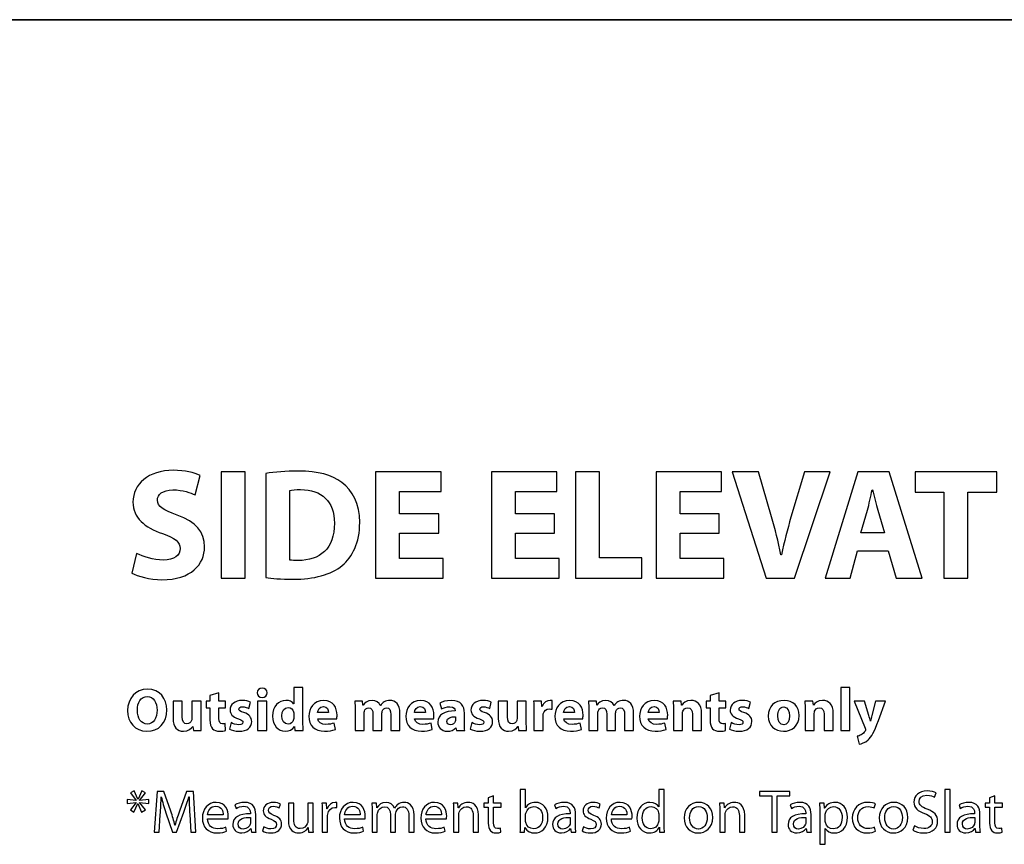
# Model space of a CAD drawing. Units: millimetres. Extents: x 0 to 1073, y 0 to 663.
# Drawn here: x 529 to 597, y 606 to 663 of the extents above; entities that cross this region are included whole.
import ezdxf

# ---------------------------------------------------------------- set-up
doc = ezdxf.new("R2010")
doc.units = ezdxf.units.MM
doc.layers.get('0').update_dxf_attribs({"linetype": 'CONTINUOUS'})

msp = doc.modelspace()

# ---------------------------------------------------------------- linework, layer by layer
at = {"color": 0}
msp.add_line((0.1764, 663.06), (1072.98, 663.06), dxfattribs=at)
at = {"color": 7}
msp.add_line((1072.98, 663.056), (0.1764, 663.056), dxfattribs=at)
at = {"color": 1}
for p, q in [((542.54, 631.663), (542.54, 624.29)), ((544.206, 631.663), (542.54, 631.663)), ((544.206, 624.29), (544.206, 631.663)), ((545.645, 631.553), (545.645, 624.321)), ((557.812, 631.663), (553.268, 631.663)), ((553.268, 631.663), (553.268, 624.29)), ((557.812, 630.297), (557.812, 631.663)), ((565.859, 631.663), (561.315, 631.663)), ((561.315, 631.663), (561.315, 624.29)), ((565.859, 630.297), (565.859, 631.663)), ((568.819, 631.663), (567.154, 631.663)), ((567.154, 631.663), (567.154, 624.29)), ((568.819, 625.69), (568.819, 631.663)), ((577.286, 631.663), (572.742, 631.663)), ((572.742, 631.663), (572.742, 624.29)), ((577.286, 630.297), (577.286, 631.663)), ((579.847, 631.663), (578.023, 631.663)), ((578.023, 631.663), (580.39, 624.29)), ((580.746, 628.544), (579.847, 631.663)), ((583.046, 631.663), (582.101, 628.512)), ((582.334, 624.29), (584.821, 631.663)), ((584.821, 631.663), (583.046, 631.663)), ((586.733, 631.663), (584.479, 624.29)), ((588.91, 631.663), (586.733, 631.663)), ((591.206, 624.29), (588.91, 631.663)), ((596.388, 631.663), (590.719, 631.663)), ((590.719, 631.663), (590.719, 630.262)), ((596.388, 630.262), (596.388, 631.663)), ((540.734, 630.065), (541.101, 631.405)), ((547.31, 625.546), (547.31, 630.375)), ((554.934, 628.763), (554.934, 630.297)), ((554.934, 630.297), (557.812, 630.297)), ((562.98, 628.763), (562.98, 630.297)), ((562.98, 630.297), (565.859, 630.297)), ((574.407, 628.763), (574.407, 630.297)), ((574.407, 630.297), (577.286, 630.297)), ((587.735, 630.417), (587.767, 630.417)), ((590.719, 630.262), (592.713, 630.262)), ((592.713, 630.262), (592.713, 624.29)), ((594.374, 624.29), (594.374, 630.262)), ((594.374, 630.262), (596.388, 630.262)), ((586.959, 627.429), (587.41, 628.996)), ((588.13, 628.996), (588.589, 627.429)), ((557.646, 628.763), (554.934, 628.763)), ((557.646, 627.408), (557.646, 628.763)), ((565.693, 628.763), (562.98, 628.763)), ((565.693, 627.408), (565.693, 628.763)), ((577.12, 628.763), (574.407, 628.763)), ((577.12, 627.408), (577.12, 628.763)), ((588.589, 627.429), (586.959, 627.429)), ((554.934, 625.655), (554.934, 627.408)), ((554.934, 627.408), (557.646, 627.408)), ((562.98, 625.655), (562.98, 627.408)), ((562.98, 627.408), (565.693, 627.408)), ((574.407, 625.655), (574.407, 627.408)), ((574.407, 627.408), (577.12, 627.408)), ((586.204, 624.29), (586.719, 626.181)), ((586.719, 626.181), (588.843, 626.181)), ((588.843, 626.181), (589.411, 624.29)), ((536.681, 626.008), (536.339, 624.642)), ((557.964, 625.655), (554.934, 625.655)), ((557.964, 624.29), (557.964, 625.655)), ((566.014, 625.655), (562.98, 625.655)), ((566.014, 624.29), (566.014, 625.655)), ((571.75, 625.69), (568.819, 625.69)), ((571.75, 624.29), (571.75, 625.69)), ((577.441, 625.655), (574.407, 625.655)), ((577.441, 624.29), (577.441, 625.655)), ((581.434, 625.909), (581.402, 625.909)), ((542.54, 624.29), (544.206, 624.29)), ((553.268, 624.29), (557.964, 624.29)), ((561.315, 624.29), (566.014, 624.29)), ((567.154, 624.29), (571.75, 624.29)), ((572.742, 624.29), (577.441, 624.29)), ((580.39, 624.29), (582.334, 624.29)), ((584.479, 624.29), (586.204, 624.29)), ((589.411, 624.29), (591.206, 624.29)), ((592.713, 624.29), (594.374, 624.29)), ((547.585, 616.687), (547.585, 615.569)), ((548.224, 616.687), (547.585, 616.687)), ((548.224, 614.313), (548.224, 616.687)), ((586.197, 616.687), (585.565, 616.687)), ((585.565, 616.687), (585.565, 613.699)), ((586.197, 613.699), (586.197, 616.687)), ((542.396, 616.317), (541.771, 616.141)), ((541.771, 616.141), (541.771, 615.756)), ((542.396, 615.756), (542.396, 616.317)), ((545.387, 616.01), (545.394, 616.01)), ((577.109, 616.317), (576.485, 616.141)), ((576.485, 616.141), (576.485, 615.756)), ((577.109, 615.756), (577.109, 616.317)), ((539.845, 615.756), (539.207, 615.756)), ((539.207, 615.756), (539.207, 614.549)), ((539.845, 614.648), (539.845, 615.756)), ((541.154, 615.756), (540.512, 615.756)), ((540.512, 615.756), (540.512, 614.532)), ((541.154, 614.363), (541.154, 615.756)), ((541.771, 615.756), (541.496, 615.756)), ((541.496, 615.756), (541.496, 615.287)), ((541.496, 615.287), (541.771, 615.287)), ((541.771, 615.287), (541.771, 614.444)), ((542.854, 615.756), (542.396, 615.756)), ((542.396, 614.542), (542.396, 615.287)), ((542.396, 615.287), (542.854, 615.287)), ((542.854, 615.287), (542.854, 615.756)), ((544.474, 615.244), (544.583, 615.678)), ((545.708, 615.756), (545.073, 615.756)), ((545.073, 615.756), (545.073, 613.699)), ((545.708, 613.699), (545.708, 615.756)), ((547.585, 615.569), (547.578, 615.569)), ((552.369, 615.756), (551.822, 615.756)), ((552.39, 615.474), (552.369, 615.756)), ((552.408, 615.474), (552.39, 615.474)), ((553.597, 615.446), (553.593, 615.446)), ((557.731, 615.618), (557.848, 615.209)), ((561.188, 615.244), (561.301, 615.678)), ((562.42, 615.756), (561.781, 615.756)), ((561.781, 615.756), (561.781, 614.549)), ((562.42, 614.648), (562.42, 615.756)), ((563.725, 615.756), (563.086, 615.756)), ((563.086, 615.756), (563.086, 614.532)), ((563.725, 614.363), (563.725, 615.756)), ((564.787, 615.756), (564.236, 615.756)), ((564.811, 615.375), (564.787, 615.756)), ((564.825, 615.375), (564.811, 615.375)), ((565.517, 615.188), (565.517, 615.788)), ((568.593, 615.756), (568.046, 615.756)), ((568.614, 615.474), (568.593, 615.756)), ((568.632, 615.474), (568.614, 615.474)), ((569.821, 615.446), (569.817, 615.446)), ((574.477, 615.756), (573.92, 615.756)), ((574.513, 615.47), (574.477, 615.756)), ((574.523, 615.47), (574.513, 615.47)), ((576.485, 615.756), (576.21, 615.756)), ((576.21, 615.756), (576.21, 615.287)), ((576.21, 615.287), (576.485, 615.287)), ((576.485, 615.287), (576.485, 614.444)), ((577.568, 615.756), (577.109, 615.756)), ((577.109, 614.542), (577.109, 615.287)), ((577.109, 615.287), (577.568, 615.287)), ((577.568, 615.287), (577.568, 615.756)), ((579.187, 615.244), (579.296, 615.678)), ((583.618, 615.756), (583.061, 615.756)), ((583.653, 615.47), (583.618, 615.756)), ((583.664, 615.47), (583.653, 615.47)), ((586.497, 615.756), (587.252, 613.872)), ((587.206, 615.756), (586.497, 615.756)), ((587.509, 614.74), (587.206, 615.756)), ((587.968, 615.756), (587.721, 614.747)), ((588.656, 615.756), (587.968, 615.756)), ((588.176, 614.401), (588.656, 615.756)), ((547.585, 614.878), (547.585, 614.613)), ((549.995, 614.962), (549.24, 614.962)), ((549.247, 614.525), (550.57, 614.525)), ((551.847, 615.1), (551.847, 613.699)), ((552.464, 613.699), (552.464, 614.895)), ((553.085, 614.853), (553.085, 613.699)), ((553.709, 613.699), (553.709, 614.902)), ((554.33, 614.814), (554.33, 613.699)), ((554.955, 613.699), (554.955, 614.913)), ((556.726, 614.962), (555.971, 614.962)), ((555.974, 614.525), (557.297, 614.525)), ((558.789, 615.093), (558.789, 615.072)), ((558.811, 614.669), (558.811, 614.451)), ((559.428, 614.197), (559.428, 614.913)), ((564.257, 615.079), (564.257, 613.699)), ((564.892, 613.699), (564.892, 614.736)), ((567.073, 614.962), (566.318, 614.962)), ((566.325, 614.525), (567.648, 614.525)), ((568.067, 615.1), (568.067, 613.699)), ((568.685, 613.699), (568.685, 614.895)), ((569.309, 614.853), (569.309, 613.699)), ((569.93, 613.699), (569.93, 614.902)), ((570.555, 614.814), (570.555, 613.699)), ((571.179, 613.699), (571.179, 614.913)), ((572.95, 614.962), (572.191, 614.962)), ((572.198, 614.525), (573.521, 614.525)), ((573.945, 615.1), (573.945, 613.699)), ((574.576, 613.699), (574.576, 614.885)), ((575.254, 614.842), (575.254, 613.699)), ((575.896, 613.699), (575.896, 614.913)), ((583.085, 615.1), (583.085, 613.699)), ((583.717, 613.699), (583.717, 614.885)), ((584.394, 614.842), (584.394, 613.699)), ((585.036, 613.699), (585.036, 614.913)), ((537.418, 614.161), (537.415, 614.161)), ((540.575, 613.992), (540.586, 613.992)), ((540.586, 613.992), (540.618, 613.699)), ((542.844, 613.71), (542.837, 614.197)), ((543.232, 614.257), (543.116, 613.805)), ((547.635, 613.996), (547.649, 613.996)), ((547.649, 613.996), (547.673, 613.699)), ((550.474, 613.787), (550.393, 614.225)), ((557.205, 613.787), (557.121, 614.225)), ((558.832, 613.904), (558.849, 613.904)), ((558.849, 613.904), (558.888, 613.699)), ((559.95, 614.257), (559.834, 613.805)), ((563.146, 613.992), (563.16, 613.992)), ((563.16, 613.992), (563.192, 613.699)), ((567.552, 613.787), (567.471, 614.225)), ((573.426, 613.787), (573.345, 614.225)), ((577.554, 613.71), (577.55, 614.197)), ((577.945, 614.257), (577.829, 613.805)), ((581.6, 614.112), (581.597, 614.112)), ((587.625, 614.363), (587.615, 614.363)), ((537.386, 613.657), (537.386, 613.657)), ((540.618, 613.699), (541.168, 613.699)), ((545.073, 613.699), (545.708, 613.699)), ((547.673, 613.699), (548.241, 613.699)), ((551.847, 613.699), (552.464, 613.699)), ((553.085, 613.699), (553.709, 613.699)), ((554.33, 613.699), (554.955, 613.699)), ((558.888, 613.699), (559.463, 613.699)), ((563.192, 613.699), (563.742, 613.699)), ((564.257, 613.699), (564.892, 613.699)), ((568.067, 613.699), (568.685, 613.699)), ((569.309, 613.699), (569.93, 613.699)), ((570.555, 613.699), (571.179, 613.699)), ((573.945, 613.699), (574.576, 613.699)), ((575.254, 613.699), (575.896, 613.699)), ((581.586, 613.657), (581.589, 613.657)), ((583.085, 613.699), (583.717, 613.699)), ((584.394, 613.699), (585.036, 613.699)), ((585.565, 613.699), (586.197, 613.699)), ((586.701, 613.308), (586.832, 612.768)), ((536.511, 609.515), (536.25, 609.374)), ((536.25, 609.374), (536.649, 608.856)), ((536.769, 608.933), (536.511, 609.515)), ((537.034, 609.522), (536.78, 608.933)), ((536.889, 608.849), (537.288, 609.374)), ((537.288, 609.374), (537.034, 609.522)), ((538.099, 609.473), (537.901, 606.64)), ((538.568, 609.473), (538.099, 609.473)), ((538.381, 609.11), (538.392, 609.11)), ((539.055, 608.101), (538.568, 609.473)), ((540.152, 609.473), (539.648, 608.101)), ((540.618, 609.473), (540.152, 609.473)), ((540.311, 609.11), (540.322, 609.11)), ((540.794, 606.64), (540.618, 609.473)), ((561.453, 609.163), (561.09, 609.046)), ((561.09, 609.046), (561.09, 608.672)), ((561.453, 608.672), (561.453, 609.163)), ((563.675, 609.625), (563.305, 609.625)), ((563.305, 609.625), (563.305, 607.162)), ((563.675, 608.351), (563.675, 609.625)), ((572.932, 609.625), (572.932, 608.415)), ((573.306, 609.625), (572.932, 609.625)), ((573.306, 607.162), (573.306, 609.625)), ((582.013, 609.473), (579.914, 609.473)), ((579.914, 609.473), (579.914, 609.163)), ((579.914, 609.163), (580.778, 609.163)), ((580.778, 609.163), (580.778, 606.64)), ((581.148, 606.64), (581.148, 609.163)), ((581.148, 609.163), (582.013, 609.163)), ((582.013, 609.163), (582.013, 609.473)), ((592.067, 609.074), (592.169, 609.378)), ((593.157, 609.625), (592.787, 609.625)), ((592.787, 609.625), (592.787, 606.64)), ((593.157, 606.64), (593.157, 609.625)), ((596.254, 609.163), (595.891, 609.046)), ((595.891, 609.046), (595.891, 608.672)), ((596.254, 608.672), (596.254, 609.163)), ((536.649, 608.849), (536.032, 608.926)), ((536.032, 608.926), (536.032, 608.64)), ((536.032, 608.64), (536.653, 608.722)), ((536.653, 608.711), (536.25, 608.199)), ((536.494, 608.051), (536.766, 608.64)), ((536.649, 608.856), (536.649, 608.849)), ((536.653, 608.722), (536.653, 608.711)), ((536.766, 608.64), (536.769, 608.64)), ((536.78, 608.933), (536.769, 608.933)), ((536.769, 608.64), (537.03, 608.051)), ((537.524, 608.926), (536.889, 608.845)), ((536.889, 608.845), (536.889, 608.849)), ((536.889, 608.704), (536.889, 608.718)), ((536.889, 608.718), (537.524, 608.64)), ((537.295, 608.199), (536.889, 608.704)), ((537.524, 608.64), (537.524, 608.926)), ((543.5, 608.545), (543.581, 608.298)), ((546.58, 608.33), (546.668, 608.595)), ((547.589, 608.672), (547.215, 608.672)), ((547.215, 608.672), (547.215, 607.483)), ((547.589, 607.554), (547.589, 608.672)), ((548.936, 608.672), (548.566, 608.672)), ((548.566, 608.672), (548.566, 607.427)), ((548.936, 607.194), (548.936, 608.672)), ((549.868, 608.672), (549.547, 608.672)), ((549.882, 608.277), (549.868, 608.672)), ((549.899, 608.277), (549.882, 608.277)), ((550.566, 608.365), (550.566, 608.711)), ((553.328, 608.672), (553.011, 608.672)), ((553.346, 608.348), (553.328, 608.672)), ((553.364, 608.348), (553.346, 608.348)), ((554.584, 608.316), (554.574, 608.316)), ((558.987, 608.672), (558.662, 608.672)), ((559.008, 608.341), (558.987, 608.672)), ((559.015, 608.341), (559.008, 608.341)), ((561.09, 608.672), (560.776, 608.672)), ((560.776, 608.672), (560.776, 608.39)), ((560.776, 608.39), (561.09, 608.39)), ((561.09, 608.39), (561.09, 607.282)), ((561.982, 608.672), (561.453, 608.672)), ((561.453, 607.3), (561.453, 608.39)), ((561.453, 608.39), (561.982, 608.39)), ((561.982, 608.39), (561.982, 608.672)), ((563.679, 608.351), (563.675, 608.351)), ((565.697, 608.545), (565.778, 608.298)), ((568.777, 608.33), (568.865, 608.595)), ((572.932, 608.415), (572.925, 608.415)), ((577.465, 608.672), (577.137, 608.672)), ((577.487, 608.341), (577.465, 608.672)), ((577.49, 608.341), (577.487, 608.341)), ((582.045, 608.545), (582.126, 608.298)), ((584.415, 608.672), (584.084, 608.672)), ((584.436, 608.326), (584.415, 608.672)), ((584.44, 608.326), (584.436, 608.326)), ((587.879, 608.33), (587.961, 608.612)), ((593.771, 608.545), (593.852, 608.298)), ((595.891, 608.672), (595.577, 608.672)), ((595.577, 608.672), (595.577, 608.39)), ((595.577, 608.39), (595.891, 608.39)), ((595.891, 608.39), (595.891, 607.282)), ((596.784, 608.672), (596.254, 608.672)), ((596.254, 607.3), (596.254, 608.39)), ((596.254, 608.39), (596.784, 608.39)), ((596.784, 608.39), (596.784, 608.672)), ((536.25, 608.199), (536.494, 608.051)), ((537.03, 608.051), (537.295, 608.199)), ((538.254, 606.64), (538.325, 607.85)), ((538.713, 608.005), (539.175, 606.654)), ((539.457, 606.654), (539.958, 608.034)), ((540.367, 607.886), (540.438, 606.64)), ((542.685, 607.85), (541.609, 607.85)), ((544.58, 607.977), (544.58, 607.935)), ((544.587, 607.674), (544.587, 607.321)), ((544.95, 607.123), (544.95, 607.889)), ((549.564, 608.037), (549.564, 606.64)), ((549.931, 606.64), (549.931, 607.73)), ((552.196, 607.85), (551.12, 607.85)), ((553.025, 608.122), (553.025, 606.64)), ((553.385, 606.64), (553.385, 607.868)), ((554.299, 607.861), (554.299, 606.64)), ((554.658, 606.64), (554.658, 607.9)), ((555.572, 607.79), (555.572, 606.64)), ((555.935, 606.64), (555.935, 607.836)), ((557.848, 607.85), (556.772, 607.85)), ((558.677, 608.122), (558.677, 606.64)), ((559.047, 606.64), (559.047, 607.868)), ((560.038, 607.811), (560.038, 606.64)), ((560.409, 606.64), (560.409, 607.85)), ((563.675, 607.455), (563.675, 607.818)), ((566.776, 607.977), (566.776, 607.935)), ((566.783, 607.674), (566.783, 607.321)), ((567.147, 607.123), (567.147, 607.889)), ((570.717, 607.85), (569.641, 607.85)), ((572.932, 607.847), (572.932, 607.494)), ((577.155, 608.122), (577.155, 606.64)), ((577.525, 606.64), (577.525, 607.868)), ((578.517, 607.811), (578.517, 606.64)), ((578.887, 606.64), (578.887, 607.85)), ((583.124, 607.977), (583.124, 607.935)), ((583.128, 607.674), (583.128, 607.321)), ((583.494, 607.123), (583.494, 607.889)), ((584.098, 608.013), (584.098, 605.808)), ((584.468, 607.466), (584.468, 607.818)), ((594.85, 607.977), (594.85, 607.935)), ((594.854, 607.674), (594.854, 607.321)), ((595.217, 607.123), (595.217, 607.889)), ((539.348, 607.145), (539.334, 607.145)), ((541.606, 607.586), (543.027, 607.586)), ((542.929, 606.728), (542.861, 606.993)), ((545.507, 607.018), (545.419, 606.739)), ((548.594, 606.968), (548.598, 606.968)), ((548.598, 606.968), (548.619, 606.64)), ((551.113, 607.586), (552.538, 607.586)), ((552.436, 606.728), (552.372, 606.993)), ((556.764, 607.586), (558.19, 607.586)), ((558.087, 606.728), (558.024, 606.993)), ((561.961, 606.651), (561.943, 606.929)), ((563.608, 606.64), (563.626, 606.975)), ((563.626, 606.975), (563.637, 606.975)), ((567.701, 607.018), (567.612, 606.739)), ((569.637, 607.586), (571.059, 607.586)), ((570.96, 606.728), (570.893, 606.993)), ((572.964, 606.993), (572.971, 606.993)), ((572.971, 606.993), (572.985, 606.64)), ((584.468, 605.808), (584.468, 606.915)), ((584.468, 606.915), (584.475, 606.915)), ((587.957, 606.714), (587.89, 606.993)), ((590.67, 607.085), (590.568, 606.781)), ((596.762, 606.651), (596.745, 606.929)), ((537.901, 606.64), (538.254, 606.64)), ((539.175, 606.654), (539.457, 606.654)), ((540.438, 606.64), (540.794, 606.64)), ((544.601, 606.898), (544.615, 606.898)), ((544.615, 606.898), (544.647, 606.64)), ((544.647, 606.64), (544.978, 606.64)), ((548.619, 606.64), (548.95, 606.64)), ((549.564, 606.64), (549.931, 606.64)), ((553.025, 606.64), (553.385, 606.64)), ((554.299, 606.64), (554.658, 606.64)), ((555.572, 606.64), (555.935, 606.64)), ((558.677, 606.64), (559.047, 606.64)), ((560.038, 606.64), (560.409, 606.64)), ((563.287, 606.64), (563.608, 606.64)), ((566.797, 606.898), (566.808, 606.898)), ((566.808, 606.898), (566.843, 606.64)), ((566.843, 606.64), (567.171, 606.64)), ((572.985, 606.64), (573.324, 606.64)), ((575.659, 606.594), (575.663, 606.594)), ((575.677, 606.87), (575.67, 606.87)), ((577.155, 606.64), (577.525, 606.64)), ((578.517, 606.64), (578.887, 606.64)), ((580.778, 606.64), (581.148, 606.64)), ((583.145, 606.898), (583.156, 606.898)), ((583.156, 606.898), (583.191, 606.64)), ((583.191, 606.64), (583.519, 606.64)), ((589.206, 606.594), (589.209, 606.594)), ((589.22, 606.87), (589.216, 606.87)), ((592.787, 606.64), (593.157, 606.64)), ((594.872, 606.898), (594.882, 606.898)), ((594.882, 606.898), (594.917, 606.64)), ((594.917, 606.64), (595.245, 606.64)), ((584.098, 605.808), (584.468, 605.808))]:
    msp.add_line(p, q, dxfattribs=at)
for points in [[(539.221, 631.776), (537.492, 631.776), (536.427, 630.82), (536.427, 629.564)], [(541.101, 631.405), (540.667, 631.61), (540.06, 631.776), (539.221, 631.776)], [(547.889, 631.719), (547.056, 631.719), (546.259, 631.663), (545.645, 631.553)], [(550.922, 630.929), (550.22, 631.458), (549.3, 631.719), (547.889, 631.719)], [(552.168, 628.153), (552.168, 629.465), (551.688, 630.364), (550.922, 630.929)], [(538.124, 629.708), (538.124, 630.075), (538.476, 630.417), (539.2, 630.417)], [(539.2, 630.417), (539.912, 630.417), (540.445, 630.209), (540.734, 630.065)], [(547.31, 630.375), (547.455, 630.407), (547.702, 630.439), (548.065, 630.439)], [(548.065, 630.439), (549.511, 630.439), (550.407, 629.631), (550.407, 628.096)], [(587.41, 628.996), (587.52, 629.419), (587.64, 629.976), (587.735, 630.417)], [(587.767, 630.417), (587.879, 629.987), (588.01, 629.43), (588.13, 628.996)], [(536.427, 629.564), (536.427, 628.488), (537.238, 627.81), (538.466, 627.376)], [(539.492, 628.664), (538.533, 629.027), (538.124, 629.232), (538.124, 629.708)], [(541.401, 626.466), (541.401, 627.507), (540.798, 628.184), (539.492, 628.664)], [(550.407, 628.096), (550.407, 626.332), (549.413, 625.5), (547.889, 625.514)], [(550.954, 625.165), (551.656, 625.764), (552.168, 626.741), (552.168, 628.153)], [(581.402, 625.909), (581.233, 626.83), (581, 627.662), (580.746, 628.544)], [(582.101, 628.512), (581.854, 627.673), (581.625, 626.798), (581.434, 625.909)], [(538.466, 627.376), (539.348, 627.066), (539.701, 626.809), (539.701, 626.343)], [(538.434, 624.177), (540.456, 624.177), (541.401, 625.232), (541.401, 626.466)], [(539.701, 626.343), (539.701, 625.867), (539.298, 625.546), (538.533, 625.546)], [(538.533, 625.546), (537.817, 625.546), (537.118, 625.778), (536.681, 626.008)], [(547.889, 625.514), (547.691, 625.514), (547.455, 625.514), (547.31, 625.546)], [(547.543, 624.212), (548.986, 624.212), (550.178, 624.519), (550.954, 625.165)], [(536.339, 624.642), (536.758, 624.41), (537.591, 624.177), (538.434, 624.177)], [(545.645, 624.321), (546.054, 624.265), (546.679, 624.212), (547.543, 624.212)], [(537.432, 616.581), (536.6, 616.581), (536.053, 615.943), (536.053, 615.093)], [(538.776, 615.142), (538.776, 615.925), (538.3, 616.581), (537.432, 616.581)], [(545.394, 616.648), (545.19, 616.648), (545.052, 616.511), (545.052, 616.327)], [(545.73, 616.327), (545.73, 616.511), (545.603, 616.648), (545.394, 616.648)], [(536.73, 615.11), (536.73, 615.64), (536.977, 616.07), (537.418, 616.07)], [(537.418, 616.07), (537.859, 616.07), (538.099, 615.636), (538.099, 615.128)], [(544.005, 615.798), (543.497, 615.798), (543.165, 615.513), (543.165, 615.128)], [(544.583, 615.678), (544.456, 615.745), (544.248, 615.798), (544.005, 615.798)], [(545.052, 616.327), (545.052, 616.151), (545.186, 616.01), (545.387, 616.01)], [(545.394, 616.01), (545.603, 616.01), (545.73, 616.151), (545.73, 616.327)], [(547.031, 615.798), (546.541, 615.798), (546.107, 615.396), (546.114, 614.708)], [(547.578, 615.569), (547.486, 615.71), (547.292, 615.798), (547.031, 615.798)], [(549.677, 615.798), (548.965, 615.798), (548.633, 615.227), (548.633, 614.701)], [(550.591, 614.775), (550.591, 615.287), (550.337, 615.798), (549.677, 615.798)], [(553.029, 615.798), (552.676, 615.798), (552.496, 615.608), (552.408, 615.474)], [(553.593, 615.446), (553.505, 615.661), (553.3, 615.798), (553.029, 615.798)], [(554.26, 615.798), (554.112, 615.798), (553.985, 615.767), (553.868, 615.7)], [(554.955, 614.913), (554.955, 615.523), (554.655, 615.798), (554.26, 615.798)], [(556.405, 615.798), (555.696, 615.798), (555.364, 615.227), (555.364, 614.701)], [(557.318, 614.775), (557.318, 615.287), (557.068, 615.798), (556.405, 615.798)], [(558.528, 615.798), (558.154, 615.798), (557.876, 615.696), (557.731, 615.618)], [(559.428, 614.913), (559.428, 615.396), (559.213, 615.798), (558.528, 615.798)], [(560.723, 615.798), (560.215, 615.798), (559.883, 615.513), (559.883, 615.128)], [(561.301, 615.678), (561.174, 615.745), (560.963, 615.798), (560.723, 615.798)], [(565.383, 615.798), (565.178, 615.798), (564.931, 615.678), (564.825, 615.375)], [(565.517, 615.788), (565.471, 615.798), (565.443, 615.798), (565.383, 615.798)], [(566.755, 615.798), (566.043, 615.798), (565.711, 615.227), (565.711, 614.701)], [(567.669, 614.775), (567.669, 615.287), (567.415, 615.798), (566.755, 615.798)], [(569.253, 615.798), (568.9, 615.798), (568.72, 615.608), (568.632, 615.474)], [(569.817, 615.446), (569.729, 615.661), (569.524, 615.798), (569.253, 615.798)], [(570.484, 615.798), (570.336, 615.798), (570.209, 615.767), (570.092, 615.7)], [(571.179, 614.913), (571.179, 615.523), (570.879, 615.798), (570.484, 615.798)], [(572.629, 615.798), (571.916, 615.798), (571.588, 615.227), (571.588, 614.701)], [(573.543, 614.775), (573.543, 615.287), (573.289, 615.798), (572.629, 615.798)], [(575.155, 615.798), (574.809, 615.798), (574.604, 615.608), (574.523, 615.47)], [(575.896, 614.913), (575.896, 615.52), (575.575, 615.798), (575.155, 615.798)], [(578.718, 615.798), (578.21, 615.798), (577.878, 615.513), (577.878, 615.128)], [(579.296, 615.678), (579.169, 615.745), (578.958, 615.798), (578.718, 615.798)], [(581.625, 615.798), (580.961, 615.798), (580.521, 615.375), (580.521, 614.715)], [(582.669, 614.747), (582.669, 615.371), (582.253, 615.798), (581.625, 615.798)], [(584.295, 615.798), (583.95, 615.798), (583.745, 615.608), (583.664, 615.47)], [(585.036, 614.913), (585.036, 615.52), (584.715, 615.798), (584.295, 615.798)], [(537.415, 614.161), (536.984, 614.161), (536.73, 614.578), (536.73, 615.11)], [(537.386, 613.657), (538.219, 613.657), (538.776, 614.211), (538.776, 615.142)], [(538.099, 615.128), (538.099, 614.571), (537.849, 614.161), (537.418, 614.161)], [(543.165, 615.128), (543.165, 614.885), (543.327, 614.652), (543.758, 614.511)], [(543.782, 615.195), (543.782, 615.294), (543.87, 615.357), (544.026, 615.357)], [(544.114, 614.955), (543.86, 615.04), (543.782, 615.093), (543.782, 615.195)], [(544.026, 615.357), (544.199, 615.357), (544.378, 615.287), (544.474, 615.244)], [(546.763, 614.726), (546.763, 615.05), (546.908, 615.308), (547.204, 615.308)], [(547.204, 615.308), (547.402, 615.308), (547.539, 615.17), (547.578, 615.001)], [(549.24, 614.962), (549.257, 615.128), (549.367, 615.375), (549.642, 615.375)], [(549.642, 615.375), (549.931, 615.375), (549.995, 615.117), (549.995, 614.962)], [(551.822, 615.756), (551.833, 615.569), (551.847, 615.357), (551.847, 615.1)], [(552.489, 615.054), (552.528, 615.16), (552.623, 615.287), (552.789, 615.287)], [(552.789, 615.287), (552.997, 615.287), (553.085, 615.11), (553.085, 614.853)], [(553.868, 615.7), (553.769, 615.64), (553.681, 615.558), (553.597, 615.446)], [(553.731, 615.061), (553.773, 615.181), (553.879, 615.287), (554.027, 615.287)], [(554.027, 615.287), (554.239, 615.287), (554.33, 615.11), (554.33, 614.814)], [(555.971, 614.962), (555.985, 615.128), (556.098, 615.375), (556.373, 615.375)], [(556.373, 615.375), (556.659, 615.375), (556.726, 615.117), (556.726, 614.962)], [(557.848, 615.209), (557.985, 615.287), (558.204, 615.357), (558.415, 615.357)], [(558.415, 615.357), (558.729, 615.357), (558.789, 615.206), (558.789, 615.093)], [(559.883, 615.128), (559.883, 614.885), (560.042, 614.652), (560.472, 614.511)], [(560.5, 615.195), (560.5, 615.294), (560.589, 615.357), (560.744, 615.357)], [(560.832, 614.955), (560.578, 615.04), (560.5, 615.093), (560.5, 615.195)], [(560.744, 615.357), (560.913, 615.357), (561.097, 615.287), (561.188, 615.244)], [(564.236, 615.756), (564.254, 615.58), (564.257, 615.382), (564.257, 615.079)], [(564.91, 614.878), (564.949, 615.082), (565.108, 615.206), (565.344, 615.206)], [(565.344, 615.206), (565.415, 615.206), (565.464, 615.199), (565.517, 615.188)], [(566.318, 614.962), (566.335, 615.128), (566.445, 615.375), (566.72, 615.375)], [(566.72, 615.375), (567.009, 615.375), (567.073, 615.117), (567.073, 614.962)], [(568.046, 615.756), (568.057, 615.569), (568.067, 615.357), (568.067, 615.1)], [(568.713, 615.054), (568.752, 615.16), (568.847, 615.287), (569.013, 615.287)], [(569.013, 615.287), (569.221, 615.287), (569.309, 615.11), (569.309, 614.853)], [(570.092, 615.7), (569.994, 615.64), (569.905, 615.558), (569.821, 615.446)], [(569.955, 615.061), (569.997, 615.181), (570.103, 615.287), (570.251, 615.287)], [(570.251, 615.287), (570.459, 615.287), (570.555, 615.11), (570.555, 614.814)], [(572.191, 614.962), (572.209, 615.128), (572.318, 615.375), (572.597, 615.375)], [(572.597, 615.375), (572.883, 615.375), (572.95, 615.117), (572.95, 614.962)], [(573.92, 615.756), (573.931, 615.569), (573.945, 615.357), (573.945, 615.1)], [(574.601, 615.043), (574.65, 615.16), (574.753, 615.287), (574.929, 615.287)], [(574.929, 615.287), (575.162, 615.287), (575.254, 615.107), (575.254, 614.842)], [(577.878, 615.128), (577.878, 614.885), (578.041, 614.652), (578.467, 614.511)], [(578.496, 615.195), (578.496, 615.294), (578.584, 615.357), (578.739, 615.357)], [(578.827, 614.955), (578.573, 615.04), (578.496, 615.093), (578.496, 615.195)], [(578.739, 615.357), (578.908, 615.357), (579.092, 615.287), (579.187, 615.244)], [(581.184, 614.726), (581.184, 615.033), (581.297, 615.343), (581.6, 615.343)], [(581.6, 615.343), (581.893, 615.343), (582.009, 615.033), (582.009, 614.729)], [(583.061, 615.756), (583.071, 615.569), (583.085, 615.357), (583.085, 615.1)], [(583.741, 615.043), (583.791, 615.16), (583.893, 615.287), (584.069, 615.287)], [(584.069, 615.287), (584.302, 615.287), (584.394, 615.107), (584.394, 614.842)], [(536.053, 615.093), (536.053, 614.288), (536.55, 613.657), (537.386, 613.657)], [(539.207, 614.549), (539.207, 613.914), (539.51, 613.657), (539.93, 613.657)], [(540.173, 614.168), (539.944, 614.168), (539.845, 614.348), (539.845, 614.648)], [(540.512, 614.532), (540.512, 614.475), (540.508, 614.433), (540.491, 614.394)], [(541.771, 614.444), (541.771, 614.151), (541.828, 613.96), (541.948, 613.833)], [(542.65, 614.179), (542.463, 614.179), (542.396, 614.295), (542.396, 614.542)], [(543.758, 614.511), (543.994, 614.437), (544.054, 614.384), (544.054, 614.278)], [(544.671, 614.327), (544.664, 614.627), (544.505, 614.825), (544.114, 614.955)], [(546.114, 614.708), (546.114, 614.07), (546.502, 613.657), (546.996, 613.657)], [(547.197, 614.161), (546.933, 614.161), (546.763, 614.384), (546.763, 614.726)], [(547.575, 614.472), (547.536, 614.288), (547.384, 614.161), (547.197, 614.161)], [(547.585, 614.613), (547.585, 614.56), (547.578, 614.511), (547.575, 614.472)], [(547.578, 615.001), (547.585, 614.962), (547.585, 614.916), (547.585, 614.878)], [(548.633, 614.701), (548.633, 614.063), (549.035, 613.657), (549.73, 613.657)], [(549.825, 614.137), (549.525, 614.137), (549.268, 614.257), (549.247, 614.525)], [(550.57, 614.525), (550.58, 614.571), (550.591, 614.666), (550.591, 614.775)], [(552.464, 614.895), (552.464, 614.952), (552.468, 615.005), (552.489, 615.054)], [(553.709, 614.902), (553.709, 614.952), (553.72, 615.019), (553.731, 615.061)], [(555.364, 614.701), (555.364, 614.063), (555.766, 613.657), (556.461, 613.657)], [(556.553, 614.137), (556.256, 614.137), (555.995, 614.257), (555.974, 614.525)], [(557.297, 614.525), (557.308, 614.571), (557.318, 614.666), (557.318, 614.775)], [(558.789, 615.072), (558.063, 615.072), (557.583, 614.818), (557.583, 614.285)], [(558.214, 614.345), (558.214, 614.592), (558.475, 614.669), (558.811, 614.669)], [(558.811, 614.451), (558.811, 614.412), (558.807, 614.373), (558.8, 614.338)], [(560.472, 614.511), (560.709, 614.437), (560.772, 614.384), (560.772, 614.278)], [(561.389, 614.327), (561.382, 614.627), (561.224, 614.825), (560.832, 614.955)], [(561.781, 614.549), (561.781, 613.914), (562.084, 613.657), (562.504, 613.657)], [(562.744, 614.168), (562.518, 614.168), (562.42, 614.348), (562.42, 614.648)], [(563.086, 614.532), (563.086, 614.475), (563.083, 614.433), (563.065, 614.394)], [(564.892, 614.736), (564.892, 614.789), (564.9, 614.842), (564.91, 614.878)], [(565.711, 614.701), (565.711, 614.063), (566.113, 613.657), (566.808, 613.657)], [(566.903, 614.137), (566.607, 614.137), (566.346, 614.257), (566.325, 614.525)], [(567.648, 614.525), (567.658, 614.571), (567.669, 614.666), (567.669, 614.775)], [(568.685, 614.895), (568.685, 614.952), (568.692, 615.005), (568.713, 615.054)], [(569.93, 614.902), (569.93, 614.952), (569.944, 615.019), (569.955, 615.061)], [(571.588, 614.701), (571.588, 614.063), (571.99, 613.657), (572.685, 613.657)], [(572.777, 614.137), (572.481, 614.137), (572.22, 614.257), (572.198, 614.525)], [(573.521, 614.525), (573.532, 614.571), (573.543, 614.666), (573.543, 614.775)], [(574.576, 614.885), (574.576, 614.945), (574.583, 615.005), (574.601, 615.043)], [(576.485, 614.444), (576.485, 614.151), (576.541, 613.96), (576.661, 613.833)], [(577.363, 614.179), (577.176, 614.179), (577.109, 614.295), (577.109, 614.542)], [(578.467, 614.511), (578.707, 614.437), (578.767, 614.384), (578.767, 614.278)], [(579.385, 614.327), (579.378, 614.627), (579.219, 614.825), (578.827, 614.955)], [(580.521, 614.715), (580.521, 614.049), (580.983, 613.657), (581.586, 613.657)], [(581.597, 614.112), (581.332, 614.112), (581.184, 614.377), (581.184, 614.726)], [(581.589, 613.657), (582.136, 613.657), (582.669, 613.996), (582.669, 614.747)], [(582.009, 614.729), (582.009, 614.363), (581.854, 614.112), (581.6, 614.112)], [(583.717, 614.885), (583.717, 614.945), (583.724, 615.005), (583.741, 615.043)], [(587.615, 614.363), (587.587, 614.472), (587.544, 614.627), (587.509, 614.74)], [(587.721, 614.747), (587.685, 614.627), (587.654, 614.472), (587.625, 614.363)], [(539.93, 613.657), (540.297, 613.657), (540.491, 613.865), (540.575, 613.992)], [(540.491, 614.394), (540.452, 614.295), (540.35, 614.168), (540.173, 614.168)], [(541.168, 613.699), (541.165, 613.872), (541.154, 614.091), (541.154, 614.363)], [(541.948, 613.833), (542.054, 613.727), (542.227, 613.657), (542.428, 613.657)], [(542.837, 614.197), (542.78, 614.186), (542.738, 614.179), (542.65, 614.179)], [(543.116, 613.805), (543.271, 613.72), (543.514, 613.657), (543.782, 613.657)], [(543.782, 614.109), (543.592, 614.109), (543.348, 614.186), (543.232, 614.257)], [(543.782, 613.657), (544.375, 613.657), (544.671, 613.936), (544.671, 614.327)], [(544.054, 614.278), (544.054, 614.168), (543.976, 614.109), (543.782, 614.109)], [(546.996, 613.657), (547.261, 613.657), (547.508, 613.77), (547.635, 613.996)], [(548.241, 613.699), (548.234, 613.837), (548.224, 614.08), (548.224, 614.313)], [(549.73, 613.657), (550.012, 613.657), (550.266, 613.699), (550.474, 613.787)], [(550.393, 614.225), (550.22, 614.161), (550.044, 614.137), (549.825, 614.137)], [(556.461, 613.657), (556.74, 613.657), (556.994, 613.699), (557.205, 613.787)], [(557.121, 614.225), (556.951, 614.161), (556.775, 614.137), (556.553, 614.137)], [(557.583, 614.285), (557.583, 613.96), (557.83, 613.657), (558.25, 613.657)], [(558.465, 614.101), (558.32, 614.101), (558.214, 614.186), (558.214, 614.345)], [(558.25, 613.657), (558.493, 613.657), (558.701, 613.745), (558.832, 613.904)], [(558.8, 614.338), (558.758, 614.207), (558.624, 614.101), (558.465, 614.101)], [(559.463, 613.699), (559.439, 613.816), (559.428, 614.003), (559.428, 614.197)], [(559.834, 613.805), (559.989, 613.72), (560.229, 613.657), (560.5, 613.657)], [(560.5, 614.109), (560.306, 614.109), (560.066, 614.186), (559.95, 614.257)], [(560.5, 613.657), (561.09, 613.657), (561.389, 613.936), (561.389, 614.327)], [(560.772, 614.278), (560.772, 614.168), (560.694, 614.109), (560.5, 614.109)], [(562.504, 613.657), (562.871, 613.657), (563.065, 613.865), (563.146, 613.992)], [(563.065, 614.394), (563.026, 614.295), (562.92, 614.168), (562.744, 614.168)], [(563.742, 613.699), (563.739, 613.872), (563.725, 614.091), (563.725, 614.363)], [(566.808, 613.657), (567.09, 613.657), (567.344, 613.699), (567.552, 613.787)], [(567.471, 614.225), (567.298, 614.161), (567.122, 614.137), (566.903, 614.137)], [(572.685, 613.657), (572.964, 613.657), (573.218, 613.699), (573.426, 613.787)], [(573.345, 614.225), (573.176, 614.161), (572.999, 614.137), (572.777, 614.137)], [(576.661, 613.833), (576.767, 613.727), (576.936, 613.657), (577.141, 613.657)], [(577.55, 614.197), (577.494, 614.186), (577.451, 614.179), (577.363, 614.179)], [(577.829, 613.805), (577.984, 613.72), (578.227, 613.657), (578.496, 613.657)], [(578.496, 614.109), (578.305, 614.109), (578.062, 614.186), (577.945, 614.257)], [(578.496, 613.657), (579.085, 613.657), (579.385, 613.936), (579.385, 614.327)], [(578.767, 614.278), (578.767, 614.168), (578.69, 614.109), (578.496, 614.109)], [(587.273, 613.766), (587.273, 613.745), (587.262, 613.71), (587.241, 613.671)], [(587.252, 613.872), (587.273, 613.819), (587.273, 613.795), (587.273, 613.766)], [(587.456, 613.054), (587.682, 613.258), (587.879, 613.583), (588.176, 614.401)], [(542.428, 613.657), (542.604, 613.657), (542.766, 613.682), (542.844, 613.71)], [(577.141, 613.657), (577.317, 613.657), (577.48, 613.682), (577.554, 613.71)], [(586.976, 613.417), (586.881, 613.364), (586.775, 613.325), (586.701, 613.308)], [(587.241, 613.671), (587.184, 613.572), (587.075, 613.466), (586.976, 613.417)], [(586.832, 612.768), (586.998, 612.786), (587.234, 612.856), (587.456, 613.054)], [(538.325, 607.85), (538.353, 608.281), (538.378, 608.757), (538.381, 609.11)], [(538.392, 609.11), (538.469, 608.771), (538.579, 608.404), (538.713, 608.005)], [(539.958, 608.034), (540.096, 608.418), (540.212, 608.778), (540.311, 609.11)], [(540.322, 609.11), (540.322, 608.76), (540.343, 608.277), (540.367, 607.886)], [(591.545, 609.515), (590.995, 609.515), (590.631, 609.184), (590.631, 608.743)], [(590.998, 608.789), (590.998, 608.983), (591.15, 609.212), (591.534, 609.212)], [(591.534, 609.212), (591.788, 609.212), (591.979, 609.131), (592.067, 609.074)], [(592.169, 609.378), (592.046, 609.448), (591.831, 609.515), (591.545, 609.515)], [(542.205, 608.722), (541.609, 608.722), (541.246, 608.238), (541.246, 607.624)], [(541.609, 607.85), (541.637, 608.111), (541.796, 608.457), (542.177, 608.457)], [(542.177, 608.457), (542.586, 608.457), (542.692, 608.087), (542.685, 607.85)], [(543.045, 607.762), (543.045, 608.139), (542.869, 608.722), (542.205, 608.722)], [(544.174, 608.722), (543.913, 608.722), (543.666, 608.651), (543.5, 608.545)], [(543.581, 608.298), (543.726, 608.39), (543.923, 608.446), (544.117, 608.446)], [(544.117, 608.446), (544.53, 608.453), (544.58, 608.143), (544.58, 607.977)], [(544.95, 607.889), (544.95, 608.298), (544.795, 608.722), (544.174, 608.722)], [(546.174, 608.722), (545.737, 608.722), (545.469, 608.453), (545.469, 608.122)], [(545.825, 608.171), (545.825, 608.319), (545.948, 608.446), (546.164, 608.446)], [(546.164, 608.446), (546.354, 608.446), (546.499, 608.376), (546.58, 608.33)], [(546.668, 608.595), (546.559, 608.669), (546.379, 608.722), (546.174, 608.722)], [(549.547, 608.672), (549.557, 608.485), (549.564, 608.281), (549.564, 608.037)], [(550.467, 608.722), (550.22, 608.722), (549.995, 608.545), (549.899, 608.277)], [(549.942, 607.9), (549.995, 608.171), (550.182, 608.369), (550.439, 608.369)], [(550.439, 608.369), (550.489, 608.369), (550.527, 608.369), (550.566, 608.365)], [(550.566, 608.711), (550.534, 608.718), (550.506, 608.722), (550.467, 608.722)], [(551.716, 608.722), (551.12, 608.722), (550.757, 608.238), (550.757, 607.624)], [(551.12, 607.85), (551.148, 608.111), (551.307, 608.457), (551.688, 608.457)], [(551.688, 608.457), (552.097, 608.457), (552.2, 608.087), (552.196, 607.85)], [(552.552, 607.762), (552.552, 608.139), (552.376, 608.722), (551.716, 608.722)], [(553.011, 608.672), (553.014, 608.506), (553.025, 608.337), (553.025, 608.122)], [(554.002, 608.722), (553.667, 608.722), (553.473, 608.542), (553.364, 608.348)], [(553.417, 608.051), (553.473, 608.231), (553.649, 608.418), (553.875, 608.418)], [(553.875, 608.418), (554.157, 608.418), (554.299, 608.189), (554.299, 607.861)], [(554.574, 608.316), (554.486, 608.552), (554.277, 608.722), (554.002, 608.722)], [(554.817, 608.58), (554.729, 608.513), (554.648, 608.429), (554.584, 608.316)], [(554.69, 608.083), (554.757, 608.259), (554.916, 608.418), (555.131, 608.418)], [(555.265, 608.722), (555.064, 608.722), (554.937, 608.669), (554.817, 608.58)], [(555.131, 608.418), (555.424, 608.418), (555.572, 608.189), (555.572, 607.79)], [(555.935, 607.836), (555.935, 608.545), (555.533, 608.722), (555.265, 608.722)], [(557.368, 608.722), (556.772, 608.722), (556.408, 608.238), (556.408, 607.624)], [(556.772, 607.85), (556.8, 608.111), (556.959, 608.457), (557.339, 608.457)], [(557.339, 608.457), (557.749, 608.457), (557.851, 608.087), (557.848, 607.85)], [(558.204, 607.762), (558.204, 608.139), (558.027, 608.722), (557.368, 608.722)], [(558.662, 608.672), (558.673, 608.506), (558.677, 608.337), (558.677, 608.122)], [(559.693, 608.722), (559.354, 608.722), (559.118, 608.528), (559.015, 608.341)], [(559.068, 608.037), (559.139, 608.242), (559.329, 608.418), (559.566, 608.418)], [(559.566, 608.418), (559.918, 608.418), (560.038, 608.139), (560.038, 607.811)], [(560.409, 607.85), (560.409, 608.552), (559.971, 608.722), (559.693, 608.722)], [(564.374, 608.722), (564.049, 608.722), (563.813, 608.58), (563.679, 608.351)], [(563.697, 607.977), (563.767, 608.252), (564, 608.429), (564.254, 608.429)], [(564.254, 608.429), (564.649, 608.429), (564.861, 608.083), (564.861, 607.67)], [(565.235, 607.684), (565.235, 608.298), (564.882, 608.722), (564.374, 608.722)], [(566.367, 608.722), (566.11, 608.722), (565.863, 608.651), (565.697, 608.545)], [(565.778, 608.298), (565.923, 608.39), (566.12, 608.446), (566.314, 608.446)], [(566.314, 608.446), (566.727, 608.453), (566.776, 608.143), (566.776, 607.977)], [(567.147, 607.889), (567.147, 608.298), (566.991, 608.722), (566.367, 608.722)], [(568.371, 608.722), (567.933, 608.722), (567.665, 608.453), (567.665, 608.122)], [(568.022, 608.171), (568.022, 608.319), (568.142, 608.446), (568.357, 608.446)], [(568.357, 608.446), (568.551, 608.446), (568.695, 608.376), (568.777, 608.33)], [(568.865, 608.595), (568.755, 608.669), (568.572, 608.722), (568.371, 608.722)], [(570.237, 608.722), (569.641, 608.722), (569.277, 608.238), (569.277, 607.624)], [(569.641, 607.85), (569.669, 608.111), (569.831, 608.457), (570.209, 608.457)], [(570.209, 608.457), (570.618, 608.457), (570.724, 608.087), (570.717, 607.85)], [(571.077, 607.762), (571.077, 608.139), (570.9, 608.722), (570.237, 608.722)], [(572.315, 608.722), (571.818, 608.722), (571.394, 608.309), (571.398, 607.624)], [(571.775, 607.646), (571.775, 608.094), (572.001, 608.429), (572.385, 608.429)], [(572.925, 608.415), (572.837, 608.573), (572.629, 608.722), (572.315, 608.722)], [(572.385, 608.429), (572.661, 608.429), (572.862, 608.238), (572.915, 608.005)], [(575.691, 608.722), (575.134, 608.722), (574.682, 608.319), (574.682, 607.642)], [(575.063, 607.653), (575.063, 608.037), (575.25, 608.439), (575.687, 608.439)], [(575.687, 608.439), (576.121, 608.439), (576.294, 608.013), (576.294, 607.663)], [(576.672, 607.674), (576.672, 608.298), (576.277, 608.722), (575.691, 608.722)], [(577.137, 608.672), (577.152, 608.506), (577.155, 608.337), (577.155, 608.122)], [(578.171, 608.722), (577.832, 608.722), (577.596, 608.528), (577.49, 608.341)], [(577.547, 608.037), (577.617, 608.242), (577.808, 608.418), (578.044, 608.418)], [(578.044, 608.418), (578.397, 608.418), (578.517, 608.139), (578.517, 607.811)], [(578.887, 607.85), (578.887, 608.552), (578.45, 608.722), (578.171, 608.722)], [(582.715, 608.722), (582.457, 608.722), (582.21, 608.651), (582.045, 608.545)], [(582.126, 608.298), (582.27, 608.39), (582.468, 608.446), (582.662, 608.446)], [(582.662, 608.446), (583.075, 608.453), (583.124, 608.143), (583.124, 607.977)], [(583.494, 607.889), (583.494, 608.298), (583.339, 608.722), (582.715, 608.722)], [(584.084, 608.672), (584.094, 608.478), (584.098, 608.27), (584.098, 608.013)], [(585.163, 608.722), (584.831, 608.722), (584.592, 608.58), (584.44, 608.326)], [(584.489, 607.967), (584.563, 608.249), (584.8, 608.425), (585.054, 608.425)], [(585.054, 608.425), (585.445, 608.425), (585.653, 608.076), (585.653, 607.67)], [(586.027, 607.684), (586.027, 608.302), (585.661, 608.722), (585.163, 608.722)], [(587.449, 608.722), (586.789, 608.722), (586.359, 608.259), (586.359, 607.635)], [(586.733, 607.66), (586.733, 608.076), (586.987, 608.425), (587.449, 608.425)], [(587.961, 608.612), (587.862, 608.669), (587.671, 608.722), (587.449, 608.722)], [(587.449, 608.425), (587.654, 608.425), (587.791, 608.376), (587.879, 608.33)], [(589.238, 608.722), (588.68, 608.722), (588.229, 608.319), (588.229, 607.642)], [(588.61, 607.653), (588.61, 608.037), (588.797, 608.439), (589.234, 608.439)], [(589.234, 608.439), (589.668, 608.439), (589.837, 608.013), (589.837, 607.663)], [(590.218, 607.674), (590.218, 608.298), (589.823, 608.722), (589.238, 608.722)], [(590.631, 608.743), (590.631, 608.351), (590.917, 608.104), (591.379, 607.945)], [(591.562, 608.242), (591.171, 608.397), (590.998, 608.528), (590.998, 608.789)], [(594.441, 608.722), (594.184, 608.722), (593.933, 608.651), (593.771, 608.545)], [(593.852, 608.298), (593.997, 608.39), (594.194, 608.446), (594.388, 608.446)], [(594.388, 608.446), (594.801, 608.453), (594.85, 608.143), (594.85, 607.977)], [(595.217, 607.889), (595.217, 608.298), (595.066, 608.722), (594.441, 608.722)], [(539.334, 607.145), (539.263, 607.437), (539.171, 607.751), (539.055, 608.101)], [(539.648, 608.101), (539.524, 607.748), (539.422, 607.427), (539.348, 607.145)], [(541.246, 607.624), (541.246, 607.014), (541.627, 606.594), (542.251, 606.594)], [(543.027, 607.586), (543.038, 607.632), (543.045, 607.684), (543.045, 607.762)], [(544.58, 607.935), (543.793, 607.938), (543.355, 607.67), (543.355, 607.18)], [(543.726, 607.219), (543.726, 607.614), (544.184, 607.684), (544.587, 607.674)], [(545.469, 608.122), (545.469, 607.886), (545.645, 607.681), (546.012, 607.547)], [(546.213, 607.818), (545.948, 607.924), (545.825, 607.998), (545.825, 608.171)], [(546.746, 607.212), (546.746, 607.515), (546.559, 607.691), (546.213, 607.818)], [(549.931, 607.73), (549.931, 607.787), (549.938, 607.847), (549.942, 607.9)], [(550.757, 607.624), (550.757, 607.014), (551.138, 606.594), (551.759, 606.594)], [(552.538, 607.586), (552.549, 607.632), (552.552, 607.684), (552.552, 607.762)], [(553.385, 607.868), (553.385, 607.928), (553.395, 607.995), (553.417, 608.051)], [(554.658, 607.9), (554.658, 607.963), (554.673, 608.034), (554.69, 608.083)], [(556.408, 607.624), (556.408, 607.014), (556.789, 606.594), (557.41, 606.594)], [(558.19, 607.586), (558.2, 607.632), (558.204, 607.684), (558.204, 607.762)], [(559.047, 607.868), (559.047, 607.924), (559.05, 607.995), (559.068, 608.037)], [(563.675, 607.818), (563.675, 607.878), (563.679, 607.928), (563.697, 607.977)], [(564.861, 607.67), (564.861, 607.201), (564.635, 606.887), (564.243, 606.887)], [(564.317, 606.594), (564.773, 606.594), (565.235, 606.954), (565.235, 607.684)], [(566.776, 607.935), (565.99, 607.938), (565.552, 607.67), (565.552, 607.18)], [(565.923, 607.219), (565.923, 607.614), (566.378, 607.684), (566.783, 607.674)], [(567.665, 608.122), (567.665, 607.886), (567.842, 607.681), (568.209, 607.547)], [(568.406, 607.818), (568.142, 607.924), (568.022, 607.998), (568.022, 608.171)], [(568.942, 607.212), (568.942, 607.515), (568.755, 607.691), (568.406, 607.818)], [(569.277, 607.624), (569.277, 607.014), (569.659, 606.594), (570.283, 606.594)], [(571.059, 607.586), (571.07, 607.632), (571.077, 607.684), (571.077, 607.762)], [(571.398, 607.624), (571.398, 607.007), (571.779, 606.594), (572.276, 606.594)], [(572.375, 606.891), (571.98, 606.891), (571.775, 607.233), (571.775, 607.646)], [(572.915, 608.005), (572.932, 607.956), (572.932, 607.896), (572.932, 607.847)], [(574.682, 607.642), (574.682, 606.997), (575.112, 606.594), (575.659, 606.594)], [(575.67, 606.87), (575.31, 606.87), (575.063, 607.205), (575.063, 607.653)], [(575.663, 606.594), (576.143, 606.594), (576.672, 606.919), (576.672, 607.674)], [(576.294, 607.663), (576.294, 607.201), (576.03, 606.87), (575.677, 606.87)], [(577.525, 607.868), (577.525, 607.924), (577.529, 607.995), (577.547, 608.037)], [(583.124, 607.935), (582.334, 607.938), (581.9, 607.67), (581.9, 607.18)], [(582.27, 607.219), (582.27, 607.614), (582.725, 607.684), (583.128, 607.674)], [(584.468, 607.818), (584.468, 607.868), (584.479, 607.924), (584.489, 607.967)], [(585.653, 607.67), (585.653, 607.201), (585.428, 606.88), (585.036, 606.88)], [(585.103, 606.594), (585.576, 606.594), (586.027, 606.954), (586.027, 607.684)], [(586.359, 607.635), (586.359, 607.014), (586.754, 606.594), (587.371, 606.594)], [(587.439, 606.898), (587.036, 606.898), (586.733, 607.183), (586.733, 607.66)], [(588.229, 607.642), (588.229, 606.997), (588.659, 606.594), (589.206, 606.594)], [(589.216, 606.87), (588.857, 606.87), (588.61, 607.205), (588.61, 607.653)], [(589.209, 606.594), (589.689, 606.594), (590.218, 606.919), (590.218, 607.674)], [(589.837, 607.663), (589.837, 607.201), (589.573, 606.87), (589.22, 606.87)], [(591.379, 607.945), (591.76, 607.801), (591.908, 607.646), (591.908, 607.381)], [(592.282, 607.409), (592.282, 607.829), (592.042, 608.055), (591.562, 608.242)], [(594.85, 607.935), (594.06, 607.938), (593.626, 607.67), (593.626, 607.18)], [(593.997, 607.219), (593.997, 607.614), (594.452, 607.684), (594.854, 607.674)], [(542.301, 606.887), (541.93, 606.887), (541.609, 607.092), (541.606, 607.586)], [(542.861, 606.993), (542.731, 606.929), (542.565, 606.887), (542.301, 606.887)], [(543.355, 607.18), (543.355, 606.88), (543.567, 606.594), (543.98, 606.594)], [(544.068, 606.866), (543.885, 606.866), (543.726, 606.975), (543.726, 607.219)], [(544.569, 607.205), (544.513, 607.035), (544.336, 606.866), (544.068, 606.866)], [(544.587, 607.321), (544.587, 607.282), (544.58, 607.243), (544.569, 607.205)], [(544.978, 606.64), (544.953, 606.778), (544.95, 606.947), (544.95, 607.123)], [(545.998, 606.877), (545.811, 606.877), (545.617, 606.947), (545.507, 607.018)], [(545.987, 606.594), (546.46, 606.594), (546.746, 606.848), (546.746, 607.212)], [(546.389, 607.18), (546.389, 607.004), (546.262, 606.877), (545.998, 606.877)], [(546.012, 607.547), (546.283, 607.445), (546.389, 607.356), (546.389, 607.18)], [(547.215, 607.483), (547.215, 606.771), (547.599, 606.594), (547.92, 606.594)], [(548.04, 606.898), (547.712, 606.898), (547.589, 607.162), (547.589, 607.554)], [(547.92, 606.594), (548.28, 606.594), (548.499, 606.81), (548.594, 606.968)], [(548.527, 607.24), (548.46, 607.074), (548.291, 606.898), (548.04, 606.898)], [(548.566, 607.427), (548.566, 607.356), (548.548, 607.289), (548.527, 607.24)], [(548.95, 606.64), (548.936, 606.799), (548.936, 606.986), (548.936, 607.194)], [(551.808, 606.887), (551.441, 606.887), (551.12, 607.092), (551.113, 607.586)], [(552.372, 606.993), (552.238, 606.929), (552.073, 606.887), (551.808, 606.887)], [(557.459, 606.887), (557.093, 606.887), (556.772, 607.092), (556.764, 607.586)], [(558.024, 606.993), (557.89, 606.929), (557.724, 606.887), (557.459, 606.887)], [(561.09, 607.282), (561.09, 607.046), (561.135, 606.866), (561.234, 606.753)], [(561.728, 606.905), (561.527, 606.905), (561.453, 607.046), (561.453, 607.3)], [(561.943, 606.929), (561.89, 606.915), (561.83, 606.905), (561.728, 606.905)], [(563.305, 607.162), (563.305, 606.986), (563.298, 606.778), (563.287, 606.64)], [(563.637, 606.975), (563.788, 606.704), (564.021, 606.594), (564.317, 606.594)], [(563.686, 607.321), (563.679, 607.36), (563.675, 607.409), (563.675, 607.455)], [(564.243, 606.887), (563.979, 606.887), (563.757, 607.064), (563.686, 607.321)], [(565.552, 607.18), (565.552, 606.88), (565.76, 606.594), (566.177, 606.594)], [(566.265, 606.866), (566.081, 606.866), (565.923, 606.975), (565.923, 607.219)], [(566.766, 607.205), (566.709, 607.035), (566.533, 606.866), (566.265, 606.866)], [(566.783, 607.321), (566.783, 607.282), (566.776, 607.243), (566.766, 607.205)], [(567.171, 606.64), (567.15, 606.778), (567.147, 606.947), (567.147, 607.123)], [(568.194, 606.877), (568.004, 606.877), (567.813, 606.947), (567.701, 607.018)], [(568.18, 606.594), (568.657, 606.594), (568.942, 606.848), (568.942, 607.212)], [(568.583, 607.18), (568.583, 607.004), (568.459, 606.877), (568.194, 606.877)], [(568.209, 607.547), (568.48, 607.445), (568.583, 607.356), (568.583, 607.18)], [(570.332, 606.887), (569.962, 606.887), (569.641, 607.092), (569.637, 607.586)], [(570.893, 606.993), (570.763, 606.929), (570.597, 606.887), (570.332, 606.887)], [(572.276, 606.594), (572.608, 606.594), (572.848, 606.764), (572.964, 606.993)], [(572.915, 607.339), (572.848, 607.056), (572.622, 606.891), (572.375, 606.891)], [(572.932, 607.494), (572.932, 607.434), (572.932, 607.381), (572.915, 607.339)], [(573.324, 606.64), (573.306, 606.778), (573.306, 606.986), (573.306, 607.162)], [(581.9, 607.18), (581.9, 606.88), (582.108, 606.594), (582.524, 606.594)], [(582.613, 606.866), (582.429, 606.866), (582.27, 606.975), (582.27, 607.219)], [(583.113, 607.205), (583.057, 607.035), (582.881, 606.866), (582.613, 606.866)], [(583.128, 607.321), (583.128, 607.282), (583.124, 607.243), (583.113, 607.205)], [(583.519, 606.64), (583.498, 606.778), (583.494, 606.947), (583.494, 607.123)], [(584.486, 607.318), (584.475, 607.36), (584.468, 607.416), (584.468, 607.466)], [(584.475, 606.915), (584.595, 606.711), (584.828, 606.594), (585.103, 606.594)], [(585.036, 606.88), (584.779, 606.88), (584.546, 607.056), (584.486, 607.318)], [(587.89, 606.993), (587.784, 606.947), (587.647, 606.898), (587.439, 606.898)], [(591.319, 606.905), (591.065, 606.905), (590.829, 606.986), (590.67, 607.085)], [(591.291, 606.594), (591.965, 606.594), (592.282, 606.979), (592.282, 607.409)], [(591.908, 607.381), (591.908, 607.095), (591.693, 606.905), (591.319, 606.905)], [(593.626, 607.18), (593.626, 606.88), (593.834, 606.594), (594.247, 606.594)], [(594.335, 606.866), (594.155, 606.866), (593.997, 606.975), (593.997, 607.219)], [(594.84, 607.205), (594.783, 607.035), (594.607, 606.866), (594.335, 606.866)], [(594.854, 607.321), (594.854, 607.282), (594.85, 607.243), (594.84, 607.205)], [(595.245, 606.64), (595.224, 606.778), (595.217, 606.947), (595.217, 607.123)], [(595.891, 607.282), (595.891, 607.046), (595.933, 606.866), (596.032, 606.753)], [(596.53, 606.905), (596.325, 606.905), (596.254, 607.046), (596.254, 607.3)], [(596.745, 606.929), (596.688, 606.915), (596.628, 606.905), (596.53, 606.905)], [(542.251, 606.594), (542.569, 606.594), (542.802, 606.665), (542.929, 606.728)], [(543.98, 606.594), (544.266, 606.594), (544.491, 606.739), (544.601, 606.898)], [(545.419, 606.739), (545.557, 606.654), (545.765, 606.594), (545.987, 606.594)], [(551.759, 606.594), (552.08, 606.594), (552.312, 606.665), (552.436, 606.728)], [(557.41, 606.594), (557.731, 606.594), (557.964, 606.665), (558.087, 606.728)], [(561.234, 606.753), (561.322, 606.654), (561.46, 606.594), (561.629, 606.594)], [(561.629, 606.594), (561.774, 606.594), (561.89, 606.623), (561.961, 606.651)], [(566.177, 606.594), (566.462, 606.594), (566.688, 606.739), (566.797, 606.898)], [(567.612, 606.739), (567.754, 606.654), (567.962, 606.594), (568.18, 606.594)], [(570.283, 606.594), (570.6, 606.594), (570.833, 606.665), (570.96, 606.728)], [(582.524, 606.594), (582.81, 606.594), (583.036, 606.739), (583.145, 606.898)], [(587.371, 606.594), (587.643, 606.594), (587.858, 606.665), (587.957, 606.714)], [(590.568, 606.781), (590.723, 606.683), (591.023, 606.594), (591.291, 606.594)], [(594.247, 606.594), (594.536, 606.594), (594.762, 606.739), (594.872, 606.898)], [(596.032, 606.753), (596.12, 606.654), (596.258, 606.594), (596.431, 606.594)], [(596.431, 606.594), (596.572, 606.594), (596.688, 606.623), (596.762, 606.651)]]:
    msp.add_open_spline(points, degree=3, dxfattribs=at)

doc.saveas('drawing.dxf')
